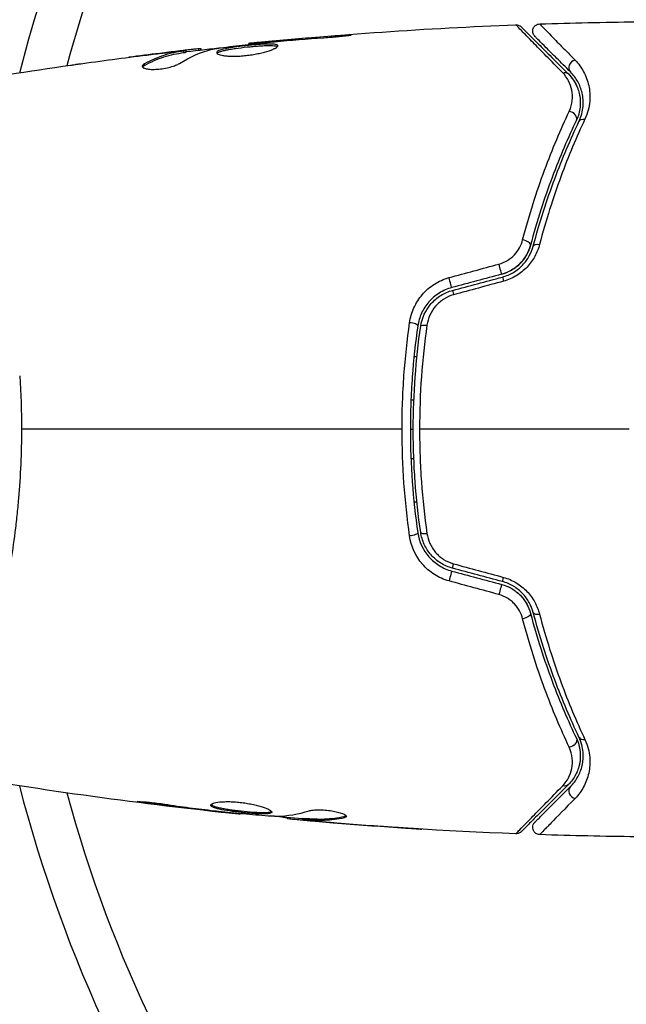
# Model space of a CAD drawing. Units: millimetres. Extents: x -4748 to 4741, y -4288 to 4115.
# Drawn here: x 987 to 1029, y -40 to 28 of the extents above; entities that cross this region are included whole.
import ezdxf

# ---------------------------------------------------------------- set-up
doc = ezdxf.new("R2010")
doc.units = ezdxf.units.MM
doc.header["$LTSCALE"] = 20
doc.linetypes.add('HIDDEN', pattern=[9.525, 6.35, -3.175])
doc.layers.add('2d', color=230, linetype='Continuous')
doc.layers.add('EN-Free_Space_Hatch', color=10, linetype='HIDDEN')

msp = doc.modelspace()

# ---------------------------------------------------------------- hatches: boundary and pattern name
at = {"layer": 'EN-Free_Space_Hatch'}
h = msp.add_hatch(dxfattribs=at)
h.set_pattern_fill('ANSI31', color=256, scale=100)
h.set_pattern_definition([(255, (2607.72, 2660.27), (306.681, -82.175), [])])
edge = h.paths.add_edge_path()
edge.add_arc((-1360.294, 464.02), 1000, -34.443552, 30, ccw=False)
edge.add_arc((0, -946.039), 1000, 95.531147, 122.385318, ccw=False)
edge.add_arc((811.5, 468.52), 1000, 120, 204.785055, ccw=False)
edge.add_line((311.5, 1334.545), (2607.723, 2660.27))
edge.add_arc((3107.723, 1794.245), 1000, -60, 120, ccw=False)
edge.add_line((3607.723, 928.219), (1311.5, -397.506))
edge.add_arc((811.5, 468.52), 1000, 275.531147, 300, ccw=False)
edge.add_arc((0, -946.039), 1000, 0, 24.785055, ccw=False)
edge.add_line((1000, -946.039), (1000, -2788.063))
edge.add_arc((0, -2788.063), 1000, -90, 0, ccw=False)
edge.add_arc((0, -2788.063), 1000, 180, 270, ccw=False)
edge.add_line((-1000, -2788.063), (-1000, -946.039))
edge.add_arc((0, -946.039), 1000, 145.556448, 180, ccw=False)
edge.add_arc((-1360.294, 464.02), 1000, 300, 302.385318, ccw=False)
edge.add_line((-860.294, -402.006), (-2677.226, -1451.012))
edge.add_arc((-3177.226, -584.986), 1000, 210, 300, ccw=False)
edge.add_arc((-3177.226, -584.986), 1000, 120, 210, ccw=False)
edge.add_line((-3677.226, 281.039), (-1860.294, 1330.045))
edge.add_arc((-1360.294, 464.02), 1000, 30, 120, ccw=False)

# ---------------------------------------------------------------- linework, layer by layer
at = {"layer": '2d'}
for p, q in [((1002.865, 26.468), (1002.865, 26.535)), ((1003.975, 26.59), (1003.975, 26.636)), ((1005.001, 26.683), (1005.001, 26.729)), ((1009.057, 27.013), (1009.057, 27.063)), ((996.745, 25.843), (996.745, 25.85)), ((997.989, 25.984), (997.989, 26)), ((997.989, 25.939), (997.989, 25.939)), ((998.4, 25.902), (998.4, 26.003)), ((998.551, 25.933), (998.551, 26.034)), ((999.427, 26.067), (999.427, 26.161)), ((999.592, 26.085), (999.592, 26.168)), ((995.682, 25.023), (995.682, 25.126)), ((1014.214, 5), (1014.415, 5)), ((1014.201, 2), (1014.001, 2)), ((1014.632, 2), (1014.632, 2)), ((1013.961, 0), (1014.161, 0)), ((1014.001, -2), (1014.201, -2)), ((1014.415, -5), (1014.214, -5)), ((996.043, -25.647), (996.043, -25.734)), ((1000.099, -26.182), (1000.099, -26.231)), ((1001.125, -26.299), (1001.125, -26.347)), ((1002.235, -26.405), (1002.235, -26.471)), ((1005.508, -26.69), (1005.508, -26.782)), ((1005.673, -26.706), (1005.673, -26.804)), ((1006.549, -26.751), (1006.549, -26.852)), ((1006.7, -26.755), (1006.7, -26.855)), ((1007.111, -26.914), (1007.111, -26.934)), ((1008.355, -27.025), (1008.355, -27.039)), ((1009.418, -26.616), (1009.418, -26.717)), ((1012.853, -27.364), (1012.853, -27.374))]:
    msp.add_line(p, q, dxfattribs=at)
at = {"layer": '2d', "extrusion": (0, 0, -1)}
for start, end in [(14.48742, 29.60162), (303.01696, 345.51192)]:
    msp.add_arc((-1082, 0), 98, start, end, dxfattribs=at)
at = {"layer": '2d'}
for start, end in [(149.26276, 164.74191), (195.25878, 236.98304)]:
    msp.add_arc((1082, 0), 95, start, end, dxfattribs=at)
for centre, major_axis, ratio, start_param, end_param in [((1025.316, 24.925), (0.354, 0.354), 0.858093, 0.936342, 3.141592), ((1024.918, 21.462), (-0.451, 0.215), 0.738794, 3.141593, 5.143303), ((1021.735, 12.779), (-0.483, 0.128), 0.452672, 3.141593, 4.946014), ((1020.417, 9.987), (-0.129, 0.483), 0.013447, 0, 1.156444), ((1016.995, 9.07), (-0.129, 0.483), 0.032323, 0, 1.184867), ((1013.981, 7.187), (-0.495, 0.072), 0.269641, 3.141593, 4.889681), ((1015.168, -7.016), (0.495, 0.072), 0.26225, 3.141593, 4.539766), ((1016.684, -10.23), (0.129, 0.483), 0.020866, 0, 2.00228), ((1020.106, -11.147), (0.129, 0.483), 0.001815, 0, 2.030732), ((1022.895, -12.473), (0.483, 0.128), 0.440374, 3.141593, 4.484937), ((1026.002, -20.947), (0.451, 0.215), 0.71706, 3.141593, 4.29116), ((1025.316, -24.926), (-0.354, 0.354), 0.858093, -0.000001, 2.20525)]:
    msp.add_ellipse(centre, major_axis=major_axis, ratio=ratio, start_param=start_param, end_param=end_param, dxfattribs=at)
at = {"layer": '2d', "extrusion": (0, 0, -1)}
for centre, major_axis, ratio, start_param, end_param in [((1024.468, 24.077), (0.354, 0.354), 0.819777, -0.96892, 0.000001), ((1026.002, 20.946), (-0.451, 0.215), 0.71706, 0, 1.149567), ((1022.895, 12.472), (-0.483, 0.128), 0.440374, 0, 1.343345), ((1020.106, 11.146), (-0.129, 0.483), 0.001815, 3.141593, 5.172325), ((1016.684, 10.229), (-0.129, 0.483), 0.020866, 3.141593, 5.143872), ((1015.168, 7.015), (-0.495, 0.072), 0.26225, 0, 1.398173), ((1013.981, -7.188), (0.495, 0.072), 0.269641, 0, 1.748088), ((1016.995, -9.071), (0.129, 0.483), 0.032323, 3.141593, 4.326459), ((1020.417, -9.988), (0.129, 0.483), 0.013447, 3.141593, 4.298037), ((1021.735, -12.78), (0.483, 0.128), 0.452672, 0, 1.804422), ((1024.918, -21.463), (0.451, 0.215), 0.738794, 0, 2.001711), ((1024.468, -24.078), (-0.354, 0.354), 0.819777, 3.141593, 4.110514)]:
    msp.add_ellipse(centre, major_axis=major_axis, ratio=ratio, start_param=start_param, end_param=end_param, dxfattribs=at)
at = {"layer": '2d'}
for points in [[(1002.865, 26.535), (1008.965, 27.151), (1015.086, 27.577), (1021.212, 27.813)], [(1021.212, 27.813), (1021.212, 27.813), (1021.212, 27.813), (1021.212, 27.813)], [(1022.853, 27.872), (1025.061, 27.945), (1027.269, 27.993), (1029.478, 28.016)], [(1002.865, 26.535), (1002.865, 26.535), (1002.865, 26.535), (1002.865, 26.535)], [(1003.896, 26.582), (1004.031, 26.597), (1004.188, 26.612), (1004.333, 26.625)], [(1005.001, 26.729), (1004.637, 26.696), (1004.295, 26.665), (1003.975, 26.636)], [(1004.333, 26.625), (1004.428, 26.634), (1004.522, 26.642), (1004.614, 26.65)], [(1004.614, 26.65), (1005.747, 26.749), (1006.881, 26.844), (1008.015, 26.925)], [(1009.057, 27.063), (1007.704, 26.962), (1006.352, 26.85), (1005.001, 26.729)], [(991.738, 25.196), (993.304, 25.413), (994.873, 25.616), (996.443, 25.806)], [(996.745, 25.85), (996.037, 25.763), (995.329, 25.673), (994.622, 25.58)], [(997.989, 26), (997.572, 25.951), (997.157, 25.901), (996.745, 25.85)], [(998.095, 25.158), (998.825, 25.609), (999.566, 25.936), (1000.321, 26.132)], [(998.551, 25.967), (999.407, 26.066), (1000.264, 26.161), (1001.121, 26.253)], [(999.592, 26.168), (999.592, 26.173), (999.537, 26.171), (999.427, 26.161)], [(1000.321, 26.132), (1000.357, 26.141), (1000.414, 26.152), (1000.482, 26.162)], [(982.095, 23.691), (984.924, 24.181), (987.761, 24.63), (990.603, 25.037)], [(995.545, 24.912), (995.568, 24.948), (995.615, 24.986), (995.682, 25.023)], [(1024.821, 24.43), (1025.056, 24.195), (1025.298, 23.872), (1025.46, 23.442)], [(1016.621, 10.428), (1017.763, 10.739), (1018.906, 11.049), (1020.048, 11.36)], [(1020.236, 10.663), (1019.095, 10.357), (1017.954, 10.051), (1016.814, 9.746)], [(1016.866, 9.553), (1018.006, 9.858), (1019.147, 10.164), (1020.288, 10.469)], [(1020.359, 10.179), (1019.216, 9.869), (1018.074, 9.558), (1016.932, 9.248)], [(987.115, 3.679), (987.196, 2.466), (987.237, 1.239), (987.237, -0.001)], [(1013.391, -0.001), (1004.608, -0.001), (995.881, -0.001), (987.237, -0.001)], [(1029, -0.001), (1024.184, -0.001), (1019.38, -0.001), (1014.593, -0.001)], [(1016.932, -9.249), (1018.074, -9.559), (1019.216, -9.87), (1020.359, -10.18)], [(1016.814, -9.747), (1017.954, -10.052), (1019.095, -10.358), (1020.236, -10.664)], [(1020.288, -10.471), (1019.147, -10.165), (1018.006, -9.859), (1016.866, -9.554)], [(1020.048, -11.361), (1018.906, -11.05), (1017.763, -10.74), (1016.621, -10.429)], [(1025.608, -22.023), (1025.621, -22.102), (1025.629, -22.18), (1025.635, -22.256)], [(1025.639, -22.578), (1025.629, -22.8), (1025.594, -23.002), (1025.543, -23.187)], [(1002.235, -26.472), (995.494, -25.776), (988.774, -24.849), (982.096, -23.692)], [(1025.435, -23.507), (1025.387, -23.624), (1025.334, -23.732), (1025.277, -23.833)], [(1000.099, -26.231), (998.746, -26.078), (997.394, -25.913), (996.043, -25.734)], [(1001.125, -26.347), (1000.805, -26.311), (1000.463, -26.273), (1000.099, -26.231)], [(1000.486, -26.227), (1000.578, -26.238), (1000.672, -26.249), (1000.767, -26.26)], [(1000.767, -26.26), (1000.911, -26.277), (1001.068, -26.293), (1001.204, -26.307)], [(1004.779, -26.607), (1005.525, -26.591), (1006.267, -26.464), (1007.005, -26.232)], [(1002.235, -26.472), (1002.235, -26.472), (1002.235, -26.472), (1002.235, -26.471)], [(1006.549, -26.784), (1005.812, -26.719), (1005.076, -26.651), (1004.339, -26.581)], [(1004.618, -26.601), (1004.686, -26.605), (1004.743, -26.608), (1004.779, -26.607)], [(1005.673, -26.804), (1005.563, -26.792), (1005.508, -26.785), (1005.508, -26.782)], [(1006.549, -26.751), (1006.55, -26.748), (1006.601, -26.749), (1006.7, -26.755)], [(1021.212, -27.814), (1016.352, -27.627), (1011.496, -27.32), (1006.652, -26.894)], [(1008.355, -27.039), (1007.942, -27.005), (1007.527, -26.97), (1007.111, -26.934)], [(1007.872, -26.898), (1007.873, -26.898), (1007.874, -26.898), (1007.875, -26.898)], [(1012.853, -27.374), (1011.353, -27.274), (1009.854, -27.162), (1008.355, -27.039)], [(1008.657, -27.05), (1010.225, -27.179), (1011.793, -27.295), (1013.362, -27.398)], [(1009.572, -26.621), (1009.572, -26.662), (1009.52, -26.695), (1009.418, -26.717)], [(1021.212, -27.814), (1021.212, -27.814), (1021.212, -27.814), (1021.212, -27.814)], [(1029.478, -28.017), (1027.269, -27.994), (1025.061, -27.946), (1022.853, -27.873)]]:
    msp.add_open_spline(points, degree=3, dxfattribs=at)
for points, knots in [([(1021.212, 27.813), (1021.265, 27.815), (1021.32, 27.808), (1021.407, 27.783), (1021.441, 27.769), (1021.494, 27.74), (1021.513, 27.727), (1021.55, 27.699), (1021.568, 27.684), (1021.584, 27.667)], [0, 0, 0, 0, 0.01617283, 0.01617283, 0.0271653, 0.0271653, 0.0340586, 0.0340586, 0.04108883, 0.04108883, 0.04108883, 0.04108883]), ([(1024.429, 24.516), (1023.611, 25.35), (1022.924, 26.052), (1022.261, 26.731), (1022.138, 26.857), (1021.914, 27.087), (1021.813, 27.191), (1021.546, 27.465), (1021.418, 27.597), (1021.305, 27.715), (1021.281, 27.741), (1021.265, 27.759), (1021.262, 27.761), (1021.255, 27.768), (1021.252, 27.771), (1021.238, 27.786), (1021.231, 27.794), (1021.216, 27.808), (1021.212, 27.813), (1021.212, 27.813)], [0, 0, 0, 0, 0.00608343, 0.00608343, 0.00760429, 0.00760429, 0.00912515, 0.00912515, 0.01216686, 0.01216686, 0.01368772, 0.01368772, 0.01444815, 0.01444815, 0.01520858, 0.01520858, 0.01825029, 0.01825029, 0.02381452, 0.02381452, 0.02381452, 0.02381452]), ([(1022.516, 27.019), (1022.496, 27.038), (1022.478, 27.06), (1022.446, 27.105), (1022.432, 27.129), (1022.402, 27.19), (1022.389, 27.228), (1022.372, 27.306), (1022.368, 27.347), (1022.371, 27.427), (1022.377, 27.467), (1022.398, 27.544), (1022.414, 27.582), (1022.453, 27.652), (1022.477, 27.685), (1022.532, 27.743), (1022.563, 27.769), (1022.63, 27.813), (1022.667, 27.831), (1022.752, 27.861), (1022.803, 27.87), (1022.853, 27.872)], [0, 0, 0, 0, 0.0084355, 0.0084355, 0.0166369, 0.0166369, 0.0286592, 0.0286592, 0.0406815, 0.0406815, 0.0527038, 0.0527038, 0.0647261, 0.0647261, 0.0767484, 0.0767484, 0.0887707, 0.0887707, 0.100793, 0.100793, 0.1158822, 0.1158822, 0.1158822, 0.1158822]), ([(1022.853, 27.872), (1022.853, 27.872), (1022.857, 27.868), (1022.867, 27.857), (1022.872, 27.852), (1022.884, 27.84), (1022.889, 27.835), (1022.899, 27.824), (1022.902, 27.821), (1022.982, 27.735), (1023.228, 27.481), (1023.838, 26.855), (1024.081, 26.606), (1024.634, 26.041), (1024.943, 25.725), (1025.281, 25.379)], [0.02281952, 0.02281952, 0.02281952, 0.02281952, 0.02808898, 0.02808898, 0.03089788, 0.03089788, 0.03230233, 0.03230233, 0.03370678, 0.03370678, 0.03932457, 0.03932457, 0.04213347, 0.04213347, 0.04494237, 0.04494237, 0.04494237, 0.04494237]), ([(1008.015, 26.925), (1008.183, 26.937), (1008.36, 26.951), (1008.629, 26.973), (1008.717, 26.981), (1008.892, 26.997), (1008.979, 27.005), (1009.225, 27.029), (1009.377, 27.045), (1009.628, 27.07), (1009.73, 27.081), (1009.866, 27.099), (1009.902, 27.105), (1009.902, 27.11), (1009.893, 27.111), (1009.858, 27.112), (1009.832, 27.111), (1009.66, 27.105), (1009.391, 27.088), (1009.057, 27.063)], [0, 0, 0, 0, 0.000535625, 0.000535625, 0.000803438, 0.000803438, 0.001071251, 0.001071251, 0.001606876, 0.001606876, 0.002142502, 0.002142502, 0.002678127, 0.002678127, 0.00294594, 0.00294594, 0.003213752, 0.003213752, 0.004285003, 0.004285003, 0.004285003, 0.004285003]), ([(1021.584, 27.667), (1021.584, 27.667), (1021.589, 27.662), (1021.603, 27.648), (1021.61, 27.641), (1021.625, 27.626), (1021.628, 27.623), (1021.635, 27.616), (1021.638, 27.614), (1021.653, 27.599), (1021.677, 27.575), (1021.789, 27.462), (1021.918, 27.334), (1022.185, 27.066), (1022.288, 26.964), (1022.514, 26.738), (1022.637, 26.614), (1023.306, 25.945), (1023.999, 25.253), (1024.821, 24.43)], [0.02464336, 0.02464336, 0.02464336, 0.02464336, 0.03015026, 0.03015026, 0.03316528, 0.03316528, 0.03391904, 0.03391904, 0.0346728, 0.0346728, 0.03618031, 0.03618031, 0.03919533, 0.03919533, 0.04070285, 0.04070285, 0.04221036, 0.04221036, 0.04824041, 0.04824041, 0.04824041, 0.04824041]), ([(1000.482, 26.162), (1001.05, 26.246), (1001.618, 26.322), (1002.756, 26.459), (1003.326, 26.52), (1003.896, 26.582)], [0, 0, 0, 0, 0.001910154, 0.001910154, 0.003820307, 0.003820307, 0.003820307, 0.003820307]), ([(1004.854, 26.369), (1004.854, 26.39), (1004.841, 26.408), (1004.787, 26.44), (1004.747, 26.453), (1004.589, 26.483), (1004.432, 26.492), (1004.138, 26.49), (1004.029, 26.487), (1003.799, 26.476), (1003.677, 26.469), (1003.421, 26.451), (1003.287, 26.44), (1003.017, 26.415), (1002.88, 26.402), (1002.602, 26.372), (1002.466, 26.357), (1002.198, 26.324), (1002.064, 26.306), (1001.811, 26.269), (1001.691, 26.25), (1001.464, 26.21), (1001.357, 26.189), (1001.069, 26.126), (1000.914, 26.081), (1000.707, 25.989), (1000.652, 25.941), (1000.652, 25.895)], [0.006652238, 0.006652238, 0.006652238, 0.006652238, 0.007065568, 0.007065568, 0.007478898, 0.007478898, 0.008305558, 0.008305558, 0.008718887, 0.008718887, 0.009132217, 0.009132217, 0.009545547, 0.009545547, 0.009958877, 0.009958877, 0.010372206, 0.010372206, 0.010785536, 0.010785536, 0.011198866, 0.011198866, 0.011612196, 0.011612196, 0.012438855, 0.012438855, 0.013265515, 0.013265515, 0.013265515, 0.013265515]), ([(1003.975, 26.636), (1003.803, 26.62), (1003.649, 26.606), (1003.375, 26.58), (1003.255, 26.569), (1003.064, 26.552), (1002.99, 26.545), (1002.89, 26.537), (1002.865, 26.534), (1002.865, 26.535)], [0, 0, 0, 0, 0.000630096, 0.000630096, 0.001260193, 0.001260193, 0.001890289, 0.001890289, 0.002520386, 0.002520386, 0.002520386, 0.002520386]), ([(1024.963, 24.572), (1024.621, 24.913), (1024.31, 25.224), (1023.894, 25.641), (1023.763, 25.771), (1023.52, 26.015), (1023.407, 26.128), (1022.892, 26.642), (1022.643, 26.891), (1022.573, 26.961), (1022.569, 26.965), (1022.563, 26.971), (1022.56, 26.974), (1022.552, 26.982), (1022.547, 26.987), (1022.535, 26.999), (1022.53, 27.004), (1022.52, 27.015), (1022.516, 27.019), (1022.516, 27.019)], [0, 0, 0, 0, 0.00280724, 0.00280724, 0.00421086, 0.00421086, 0.00561448, 0.00561448, 0.01122897, 0.01122897, 0.01193078, 0.01193078, 0.01263259, 0.01263259, 0.01403621, 0.01403621, 0.01684345, 0.01684345, 0.02211228, 0.02211228, 0.02211228, 0.02211228]), ([(998.4, 26.003), (998.171, 25.966), (997.941, 25.935), (997.485, 25.841), (997.258, 25.781), (996.578, 25.564), (996.129, 25.369), (995.682, 25.126)], [0, 0, 0, 0, 0.001485171, 0.001485171, 0.002970341, 0.002970341, 0.005940682, 0.005940682, 0.005940682, 0.005940682]), ([(995.682, 25.023), (996.129, 25.267), (996.578, 25.462), (997.258, 25.68), (997.485, 25.74), (997.941, 25.835), (998.171, 25.866), (998.4, 25.902)], [0, 0, 0, 0, 0.002970524, 0.002970524, 0.004455786, 0.004455786, 0.005941048, 0.005941048, 0.005941048, 0.005941048]), ([(996.443, 25.806), (996.78, 25.847), (997.099, 25.885), (997.701, 25.953), (997.968, 25.983), (998.199, 26.007)], [0, 0, 0, 0, 0.001015532, 0.001015532, 0.002031065, 0.002031065, 0.002031065, 0.002031065]), ([(999.427, 26.161), (999.389, 26.158), (999.325, 26.151), (999.147, 26.132), (999.038, 26.12), (998.65, 26.077), (998.326, 26.04), (997.989, 26)], [0, 0, 0, 0, 0.000502775, 0.000502775, 0.001005549, 0.001005549, 0.002011098, 0.002011098, 0.002011098, 0.002011098]), ([(998.199, 26.007), (998.292, 26.016), (998.367, 26.023), (998.483, 26.033), (998.521, 26.036), (998.575, 26.035), (998.526, 26.023), (998.4, 26.003)], [0, 0, 0, 0, 0.000405419, 0.000405419, 0.000810838, 0.000810838, 0.001621676, 0.001621676, 0.001621676, 0.001621676]), ([(998.4, 25.902), (998.463, 25.912), (998.506, 25.92), (998.544, 25.929), (998.551, 25.931), (998.551, 25.933)], [0, 0, 0, 0, 0.0004054221, 0.0004054221, 0.0006379335, 0.0006379335, 0.0006379335, 0.0006379335]), ([(1000.652, 25.895), (1000.652, 25.871), (1000.666, 25.849), (1000.719, 25.806), (1000.76, 25.785), (1000.866, 25.747), (1000.931, 25.729), (1001.084, 25.699), (1001.174, 25.686), (1001.37, 25.666), (1001.478, 25.658), (1001.711, 25.651), (1001.835, 25.65), (1002.092, 25.656), (1002.227, 25.663), (1002.501, 25.683), (1002.638, 25.697), (1002.914, 25.731), (1003.054, 25.752), (1003.322, 25.797), (1003.452, 25.822), (1003.831, 25.905), (1004.058, 25.967), (1004.345, 26.062), (1004.43, 26.094), (1004.579, 26.156), (1004.644, 26.187), (1004.748, 26.245), (1004.787, 26.272), (1004.84, 26.324), (1004.854, 26.348), (1004.854, 26.369)], [0, 0, 0, 0, 0.000415765, 0.000415765, 0.00083153, 0.00083153, 0.001247295, 0.001247295, 0.00166306, 0.00166306, 0.002078825, 0.002078825, 0.002494589, 0.002494589, 0.002910354, 0.002910354, 0.003326119, 0.003326119, 0.003741884, 0.003741884, 0.004157649, 0.004157649, 0.004989179, 0.004989179, 0.005404944, 0.005404944, 0.005820709, 0.005820709, 0.006236474, 0.006236474, 0.006652238, 0.006652238, 0.006652238, 0.006652238]), ([(1000.674, 25.844), (1000.679, 25.85), (1000.685, 25.856), (1000.718, 25.886), (1000.758, 25.91), (1000.862, 25.956), (1000.926, 25.979), (1001.076, 26.023), (1001.164, 26.046), (1001.356, 26.088), (1001.461, 26.109), (1001.688, 26.148), (1001.811, 26.168), (1002.188, 26.223), (1002.464, 26.257), (1002.876, 26.301), (1003.015, 26.314), (1003.286, 26.339), (1003.418, 26.35), (1003.673, 26.368), (1003.798, 26.375), (1004.028, 26.386), (1004.135, 26.389), (1004.431, 26.391), (1004.588, 26.382), (1004.747, 26.352), (1004.787, 26.339), (1004.819, 26.32), (1004.824, 26.317), (1004.828, 26.313)], [0.00030701, 0.00030701, 0.00030701, 0.00030701, 0.000413434, 0.000413434, 0.000826868, 0.000826868, 0.001240303, 0.001240303, 0.001653737, 0.001653737, 0.002067171, 0.002067171, 0.002480605, 0.002480605, 0.003307474, 0.003307474, 0.003720908, 0.003720908, 0.004134342, 0.004134342, 0.004547777, 0.004547777, 0.004961211, 0.004961211, 0.005788079, 0.005788079, 0.006201514, 0.006201514, 0.006283371, 0.006283371, 0.006283371, 0.006283371]), ([(990.603, 25.037), (990.643, 25.043), (990.689, 25.05), (990.801, 25.066), (990.871, 25.075), (991.022, 25.097), (991.103, 25.108), (991.358, 25.143), (991.544, 25.169), (991.738, 25.196)], [0.003802953, 0.003802953, 0.003802953, 0.003802953, 0.004028258, 0.004028258, 0.004321052, 0.004321052, 0.004613847, 0.004613847, 0.005199436, 0.005199436, 0.005199436, 0.005199436]), ([(995.528, 24.962), (995.528, 24.927), (995.553, 24.893), (995.65, 24.833), (995.723, 24.807), (995.909, 24.769), (996.024, 24.755), (996.281, 24.745), (996.425, 24.748), (996.722, 24.769), (996.877, 24.788), (997.178, 24.84), (997.325, 24.872), (997.595, 24.945), (997.72, 24.986), (997.934, 25.071), (998.025, 25.115), (998.095, 25.158)], [0.000672322, 0.000672322, 0.000672322, 0.000672322, 0.001130161, 0.001130161, 0.001588, 0.001588, 0.002045839, 0.002045839, 0.002503678, 0.002503678, 0.002961518, 0.002961518, 0.003419357, 0.003419357, 0.003877196, 0.003877196, 0.004335035, 0.004335035, 0.004335035, 0.004335035]), ([(995.682, 25.126), (995.631, 25.098), (995.593, 25.071), (995.541, 25.016), (995.528, 24.988), (995.528, 24.962)], [0, 0, 0, 0, 0.0003361609, 0.0003361609, 0.0006723218, 0.0006723218, 0.0006723218, 0.0006723218]), ([(1025.281, 25.379), (1025.518, 25.137), (1025.712, 24.872), (1026.025, 24.293), (1026.144, 23.979), (1026.255, 23.467), (1026.281, 23.288), (1026.305, 22.921), (1026.303, 22.733), (1026.251, 22.156), (1026.156, 21.752), (1025.958, 21.33)], [0, 0, 0, 0, 0.001963063, 0.001963063, 0.003926126, 0.003926126, 0.004907657, 0.004907657, 0.005889189, 0.005889189, 0.007852252, 0.007852252, 0.007852252, 0.007852252]), ([(1024.874, 21.855), (1024.996, 22.114), (1025.059, 22.367), (1025.112, 22.858), (1025.099, 23.096), (1025.012, 23.544), (1024.938, 23.755), (1024.731, 24.155), (1024.598, 24.343), (1024.429, 24.516)], [0, 0, 0, 0, 0.001259257, 0.001259257, 0.002518515, 0.002518515, 0.003777772, 0.003777772, 0.005037029, 0.005037029, 0.005037029, 0.005037029]), ([(1024.821, 24.43), (1025.027, 24.224), (1025.191, 23.997), (1025.445, 23.516), (1025.535, 23.262), (1025.615, 22.858), (1025.632, 22.719), (1025.645, 22.434), (1025.641, 22.288), (1025.592, 21.849), (1025.514, 21.55), (1025.37, 21.247)], [0, 0, 0, 0, 0.001345717, 0.001345717, 0.002691433, 0.002691433, 0.003364292, 0.003364292, 0.00403715, 0.00403715, 0.005382867, 0.005382867, 0.005382867, 0.005382867]), ([(1025.55, 21.161), (1025.724, 21.526), (1025.803, 21.87), (1025.844, 22.359), (1025.845, 22.518), (1025.822, 22.826), (1025.799, 22.976), (1025.701, 23.404), (1025.598, 23.666), (1025.329, 24.149), (1025.164, 24.37), (1024.963, 24.572)], [0, 0, 0, 0, 0.001851544, 0.001851544, 0.002777316, 0.002777316, 0.003703088, 0.003703088, 0.005554632, 0.005554632, 0.007406175, 0.007406175, 0.007406175, 0.007406175]), ([(1025.556, 23.135), (1025.614, 22.907), (1025.648, 22.652), (1025.637, 22.271), (1025.629, 22.166), (1025.614, 22.057)], [0.004923418, 0.004923418, 0.004923418, 0.004923418, 0.006830405, 0.006830405, 0.007521913, 0.007521913, 0.007521913, 0.007521913]), ([(1021.679, 13.021), (1022.13, 14.753), (1022.641, 16.345), (1023.726, 19.285), (1024.3, 20.633), (1024.874, 21.855)], [0, 0, 0, 0, 0.00590649, 0.00590649, 0.01181297, 0.01181297, 0.01181297, 0.01181297]), ([(1025.37, 21.247), (1024.805, 20.06), (1024.24, 18.75), (1023.17, 15.889), (1022.665, 14.339), (1022.218, 12.651)], [0, 0, 0, 0, 0.00577336, 0.00577336, 0.01154671, 0.01154671, 0.01154671, 0.01154671]), ([(1022.411, 12.6), (1022.85, 14.257), (1023.348, 15.791), (1024.411, 18.64), (1024.977, 19.956), (1025.55, 21.161)], [0, 0, 0, 0, 0.00561537, 0.00561537, 0.01123074, 0.01123074, 0.01123074, 0.01123074]), ([(1025.958, 21.33), (1025.389, 20.118), (1024.826, 18.794), (1023.77, 15.925), (1023.276, 14.379), (1022.84, 12.708)], [0, 0, 0, 0, 0.00567021, 0.00567021, 0.01134043, 0.01134043, 0.01134043, 0.01134043]), ([(1020.048, 11.36), (1020.255, 11.416), (1020.448, 11.499), (1020.809, 11.717), (1020.971, 11.849), (1021.252, 12.146), (1021.371, 12.311), (1021.559, 12.655), (1021.631, 12.837), (1021.679, 13.021)], [0, 0, 0, 0, 0.000633008, 0.000633008, 0.001266016, 0.001266016, 0.001899024, 0.001899024, 0.002532032, 0.002532032, 0.002532032, 0.002532032]), ([(1020.236, 10.663), (1020.476, 10.727), (1020.707, 10.823), (1021.146, 11.08), (1021.344, 11.236), (1021.694, 11.596), (1021.84, 11.795), (1022.074, 12.214), (1022.16, 12.432), (1022.218, 12.651)], [0, 0, 0, 0, 0.000754737, 0.000754737, 0.001509473, 0.001509473, 0.00226421, 0.00226421, 0.003018947, 0.003018947, 0.003018947, 0.003018947]), ([(1022.218, 12.651), (1022.158, 12.424), (1022.068, 12.202), (1021.892, 11.889), (1021.827, 11.788), (1021.681, 11.594), (1021.601, 11.499), (1021.343, 11.235), (1021.146, 11.08), (1020.713, 10.826), (1020.482, 10.729), (1020.236, 10.663)], [0, 0, 0, 0, 0.000760497, 0.000760497, 0.001140745, 0.001140745, 0.001520994, 0.001520994, 0.002281491, 0.002281491, 0.003041988, 0.003041988, 0.003041988, 0.003041988]), ([(1020.288, 10.469), (1020.557, 10.542), (1020.813, 10.651), (1021.164, 10.86), (1021.277, 10.939), (1021.489, 11.108), (1021.587, 11.198), (1021.769, 11.388), (1021.853, 11.488), (1022.007, 11.697), (1022.076, 11.807), (1022.259, 12.138), (1022.349, 12.366), (1022.411, 12.6)], [0, 0, 0, 0, 0.000837423, 0.000837423, 0.001256134, 0.001256134, 0.001674846, 0.001674846, 0.002093557, 0.002093557, 0.002512269, 0.002512269, 0.003349692, 0.003349692, 0.003349692, 0.003349692]), ([(1022.84, 12.708), (1022.767, 12.427), (1022.66, 12.154), (1022.444, 11.758), (1022.362, 11.628), (1022.182, 11.38), (1022.084, 11.262), (1021.871, 11.037), (1021.756, 10.931), (1021.509, 10.731), (1021.378, 10.639), (1020.969, 10.393), (1020.672, 10.265), (1020.359, 10.179)], [0, 0, 0, 0, 0.000959727, 0.000959727, 0.001439591, 0.001439591, 0.001919454, 0.001919454, 0.002399318, 0.002399318, 0.002879181, 0.002879181, 0.003838909, 0.003838909, 0.003838909, 0.003838909]), ([(1013.912, 7.331), (1013.963, 7.687), (1014.062, 8.028), (1014.282, 8.518), (1014.369, 8.679), (1014.561, 8.982), (1014.668, 9.126), (1014.902, 9.401), (1015.032, 9.531), (1015.309, 9.772), (1015.455, 9.881), (1015.917, 10.176), (1016.261, 10.33), (1016.621, 10.428)], [0, 0, 0, 0, 0.001104106, 0.001104106, 0.001656159, 0.001656159, 0.002208212, 0.002208212, 0.002760265, 0.002760265, 0.003312318, 0.003312318, 0.004416423, 0.004416423, 0.004416423, 0.004416423]), ([(1016.814, 9.746), (1016.503, 9.663), (1016.207, 9.532), (1015.675, 9.198), (1015.432, 8.99), (1015.128, 8.64), (1015.036, 8.518), (1014.87, 8.26), (1014.795, 8.124), (1014.605, 7.707), (1014.519, 7.418), (1014.475, 7.115)], [0, 0, 0, 0, 0.000962618, 0.000962618, 0.001925236, 0.001925236, 0.002406545, 0.002406545, 0.002887854, 0.002887854, 0.003850472, 0.003850472, 0.003850472, 0.003850472]), ([(1014.673, 7.087), (1014.757, 7.659), (1015.007, 8.202), (1015.586, 8.858), (1015.81, 9.048), (1016.311, 9.359), (1016.579, 9.476), (1016.866, 9.553)], [0, 0, 0, 0, 0.001770151, 0.001770151, 0.002655226, 0.002655226, 0.003540301, 0.003540301, 0.003540301, 0.003540301]), ([(1016.932, 9.248), (1016.689, 9.182), (1016.463, 9.081), (1016.042, 8.814), (1015.855, 8.651), (1015.374, 8.092), (1015.17, 7.634), (1015.102, 7.155)], [0, 0, 0, 0, 0.000742905, 0.000742905, 0.001485811, 0.001485811, 0.002971622, 0.002971622, 0.002971622, 0.002971622]), ([(1013.391, -0.001), (1013.391, 0.622), (1013.402, 1.248), (1013.447, 2.486), (1013.48, 3.101), (1013.612, 4.934), (1013.742, 6.141), (1013.912, 7.331)], [0.007421983, 0.007421983, 0.007421983, 0.007421983, 0.009269849, 0.009269849, 0.011117714, 0.011117714, 0.014813445, 0.014813445, 0.014813445, 0.014813445]), ([(1014.475, 7.115), (1014.307, 5.958), (1014.178, 4.785), (1014.048, 3.002), (1014.016, 2.404), (1013.972, 1.199), (1013.961, 0.59), (1013.961, -1.227), (1014.006, -2.423), (1014.179, -4.79), (1014.307, -5.959), (1014.475, -7.116)], [0, 0, 0, 0, 0.0036116, 0.0036116, 0.0054174, 0.0054174, 0.0072232, 0.0072232, 0.01083479, 0.01083479, 0.01444639, 0.01444639, 0.01444639, 0.01444639]), ([(1014.673, -7.088), (1014.505, -5.933), (1014.377, -4.763), (1014.248, -2.986), (1014.215, -2.39), (1014.171, -1.19), (1014.161, -0.584), (1014.161, 1.22), (1014.206, 2.41), (1014.378, 4.766), (1014.505, 5.932), (1014.673, 7.087)], [0, 0, 0, 0, 0.0035954, 0.0035954, 0.00539309, 0.00539309, 0.00719079, 0.00719079, 0.01078619, 0.01078619, 0.01438158, 0.01438158, 0.01438158, 0.01438158]), ([(1015.102, 7.155), (1014.935, 5.987), (1014.807, 4.806), (1014.637, 2.422), (1014.593, 1.217), (1014.593, -0.001)], [0, 0, 0, 0, 0.003619448, 0.003619448, 0.007238896, 0.007238896, 0.007238896, 0.007238896]), ([(987.237, -0.001), (987.237, -0.811), (987.218, -1.613), (987.149, -3.2), (987.099, -3.986), (987, -5.153), (986.963, -5.54), (986.881, -6.311), (986.837, -6.695), (986.694, -7.833), (986.587, -8.571), (986.353, -10.009), (986.226, -10.709), (985.957, -12.073), (985.816, -12.739), (985.38, -14.657), (985.074, -15.829), (984.621, -17.441), (984.469, -17.954), (984.172, -18.923), (984.028, -19.376), (983.609, -20.637), (983.35, -21.352), (983.005, -22.231), (982.896, -22.492), (982.699, -22.936), (982.61, -23.12), (982.451, -23.415), (982.382, -23.525), (982.261, -23.67), (982.214, -23.705), (982.173, -23.7)], [0.03880076, 0.03880076, 0.03880076, 0.03880076, 0.04122708, 0.04122708, 0.0436534, 0.0436534, 0.04486656, 0.04486656, 0.04607972, 0.04607972, 0.04850604, 0.04850604, 0.05093236, 0.05093236, 0.05335868, 0.05335868, 0.05821132, 0.05821132, 0.06063764, 0.06063764, 0.06306396, 0.06306396, 0.0679166, 0.0679166, 0.07034292, 0.07034292, 0.07276924, 0.07276924, 0.07519556, 0.07519556, 0.07762188, 0.07762188, 0.07762188, 0.07762188]), ([(1013.912, -7.332), (1013.741, -6.137), (1013.611, -4.929), (1013.436, -2.486), (1013.391, -1.25), (1013.391, -0.001)], [0, 0, 0, 0, 0.003710992, 0.003710992, 0.007421983, 0.007421983, 0.007421983, 0.007421983]), ([(1014.593, -0.001), (1014.593, -0.606), (1014.604, -1.217), (1014.647, -2.425), (1014.68, -3.026), (1014.808, -4.815), (1014.935, -5.993), (1015.102, -7.156)], [0.007238896, 0.007238896, 0.007238896, 0.007238896, 0.009039719, 0.009039719, 0.010840543, 0.010840543, 0.01444219, 0.01444219, 0.01444219, 0.01444219]), ([(1016.621, -10.429), (1016.261, -10.331), (1015.925, -10.182), (1015.302, -9.785), (1015.026, -9.545), (1014.315, -8.718), (1014.014, -8.043), (1013.912, -7.332)], [0, 0, 0, 0, 0.001102852, 0.001102852, 0.002205705, 0.002205705, 0.004411409, 0.004411409, 0.004411409, 0.004411409]), ([(1014.475, -7.116), (1014.563, -7.72), (1014.823, -8.294), (1015.437, -8.996), (1015.676, -9.2), (1016.214, -9.537), (1016.504, -9.664), (1016.814, -9.747)], [0, 0, 0, 0, 0.001914168, 0.001914168, 0.002871252, 0.002871252, 0.003828336, 0.003828336, 0.003828336, 0.003828336]), ([(1016.866, -9.554), (1016.579, -9.477), (1016.304, -9.357), (1015.932, -9.125), (1015.814, -9.039), (1015.59, -8.85), (1015.485, -8.746), (1015.294, -8.528), (1015.206, -8.413), (1015.049, -8.171), (1014.978, -8.042), (1014.796, -7.649), (1014.715, -7.374), (1014.673, -7.088)], [0, 0, 0, 0, 0.000889055, 0.000889055, 0.001333583, 0.001333583, 0.00177811, 0.00177811, 0.002222638, 0.002222638, 0.002667165, 0.002667165, 0.00355622, 0.00355622, 0.00355622, 0.00355622]), ([(1015.102, -7.156), (1015.136, -7.396), (1015.203, -7.626), (1015.352, -7.958), (1015.41, -8.067), (1015.54, -8.272), (1015.613, -8.37), (1015.851, -8.648), (1016.041, -8.814), (1016.457, -9.079), (1016.689, -9.183), (1016.932, -9.249)], [0, 0, 0, 0, 0.000743635, 0.000743635, 0.001115453, 0.001115453, 0.00148727, 0.00148727, 0.002230905, 0.002230905, 0.00297454, 0.00297454, 0.00297454, 0.00297454]), ([(1020.236, -10.664), (1020.476, -10.728), (1020.707, -10.824), (1021.146, -11.081), (1021.344, -11.237), (1021.694, -11.597), (1021.84, -11.796), (1022.074, -12.216), (1022.16, -12.433), (1022.218, -12.652)], [0, 0, 0, 0, 0.000754737, 0.000754737, 0.001509473, 0.001509473, 0.00226421, 0.00226421, 0.003018947, 0.003018947, 0.003018947, 0.003018947]), ([(1020.236, -10.664), (1020.482, -10.73), (1020.715, -10.828), (1021.039, -11.019), (1021.144, -11.09), (1021.34, -11.245), (1021.432, -11.327), (1021.602, -11.502), (1021.681, -11.595), (1021.827, -11.79), (1021.894, -11.893), (1022.07, -12.206), (1022.158, -12.425), (1022.218, -12.652)], [0, 0, 0, 0, 0.000765347, 0.000765347, 0.00114802, 0.00114802, 0.001530694, 0.001530694, 0.001913367, 0.001913367, 0.00229604, 0.00229604, 0.003061387, 0.003061387, 0.003061387, 0.003061387]), ([(1022.411, -12.601), (1022.349, -12.368), (1022.258, -12.135), (1022.075, -11.805), (1022.006, -11.698), (1021.853, -11.489), (1021.767, -11.387), (1021.584, -11.196), (1021.486, -11.106), (1021.276, -10.938), (1021.163, -10.86), (1020.809, -10.65), (1020.557, -10.543), (1020.288, -10.471)], [0, 0, 0, 0, 0.000832155, 0.000832155, 0.001248232, 0.001248232, 0.001664309, 0.001664309, 0.002080386, 0.002080386, 0.002496464, 0.002496464, 0.003328618, 0.003328618, 0.003328618, 0.003328618]), ([(1020.359, -10.18), (1020.672, -10.265), (1020.965, -10.391), (1021.376, -10.639), (1021.507, -10.731), (1021.752, -10.929), (1021.867, -11.035), (1022.081, -11.26), (1022.181, -11.381), (1022.362, -11.628), (1022.442, -11.756), (1022.658, -12.15), (1022.767, -12.428), (1022.84, -12.709)], [0, 0, 0, 0, 0.000958015, 0.000958015, 0.001437023, 0.001437023, 0.001916031, 0.001916031, 0.002395039, 0.002395039, 0.002874046, 0.002874046, 0.003832062, 0.003832062, 0.003832062, 0.003832062]), ([(1021.679, -13.022), (1021.631, -12.838), (1021.561, -12.659), (1021.372, -12.313), (1021.253, -12.148), (1021.044, -11.926), (1020.969, -11.857), (1020.807, -11.726), (1020.72, -11.664), (1020.451, -11.502), (1020.255, -11.417), (1020.048, -11.361)], [0, 0, 0, 0, 0.000634395, 0.000634395, 0.00126879, 0.00126879, 0.001585988, 0.001585988, 0.001903186, 0.001903186, 0.002537581, 0.002537581, 0.002537581, 0.002537581]), ([(1022.218, -12.652), (1022.665, -14.34), (1023.17, -15.89), (1024.24, -18.751), (1024.805, -20.061), (1025.37, -21.248)], [0, 0, 0, 0, 0.00577336, 0.00577336, 0.01154671, 0.01154671, 0.01154671, 0.01154671]), ([(1025.55, -21.162), (1024.977, -19.958), (1024.411, -18.641), (1023.348, -15.792), (1022.85, -14.258), (1022.411, -12.601)], [0, 0, 0, 0, 0.00561537, 0.00561537, 0.01123074, 0.01123074, 0.01123074, 0.01123074]), ([(1022.84, -12.709), (1023.276, -14.38), (1023.77, -15.926), (1024.826, -18.795), (1025.389, -20.12), (1025.958, -21.331)], [0, 0, 0, 0, 0.00567021, 0.00567021, 0.01134043, 0.01134043, 0.01134043, 0.01134043]), ([(1024.874, -21.856), (1024.3, -20.634), (1023.726, -19.286), (1022.641, -16.346), (1022.13, -14.754), (1021.679, -13.022)], [0, 0, 0, 0, 0.00590649, 0.00590649, 0.01181297, 0.01181297, 0.01181297, 0.01181297]), ([(1025.37, -21.248), (1025.514, -21.551), (1025.593, -21.856), (1025.657, -22.44), (1025.642, -22.721), (1025.562, -23.129), (1025.525, -23.263), (1025.433, -23.519), (1025.379, -23.643), (1025.188, -24.002), (1025.027, -24.225), (1024.821, -24.431)], [0, 0, 0, 0, 0.001348017, 0.001348017, 0.002696033, 0.002696033, 0.003370042, 0.003370042, 0.00404405, 0.00404405, 0.005392066, 0.005392066, 0.005392066, 0.005392066]), ([(1024.963, -24.573), (1025.164, -24.372), (1025.33, -24.149), (1025.599, -23.664), (1025.702, -23.402), (1025.799, -22.976), (1025.822, -22.828), (1025.844, -22.521), (1025.845, -22.361), (1025.803, -21.869), (1025.723, -21.524), (1025.55, -21.162)], [0, 0, 0, 0, 0.001864837, 0.001864837, 0.003729674, 0.003729674, 0.004662092, 0.004662092, 0.00559451, 0.00559451, 0.007459347, 0.007459347, 0.007459347, 0.007459347]), ([(1025.958, -21.331), (1026.155, -21.75), (1026.251, -22.154), (1026.303, -22.736), (1026.305, -22.926), (1026.281, -23.291), (1026.255, -23.467), (1026.145, -23.975), (1026.027, -24.289), (1025.713, -24.872), (1025.517, -25.139), (1025.281, -25.38)], [0, 0, 0, 0, 0.001968794, 0.001968794, 0.002953191, 0.002953191, 0.003937588, 0.003937588, 0.005906382, 0.005906382, 0.007875176, 0.007875176, 0.007875176, 0.007875176]), ([(1024.429, -24.517), (1024.598, -24.344), (1024.729, -24.158), (1024.936, -23.76), (1025.011, -23.547), (1025.099, -23.096), (1025.112, -22.861), (1025.06, -22.371), (1024.995, -22.115), (1024.874, -21.856)], [0, 0, 0, 0, 0.001256209, 0.001256209, 0.002512418, 0.002512418, 0.003768626, 0.003768626, 0.005024835, 0.005024835, 0.005024835, 0.005024835]), ([(1021.212, -27.814), (1021.212, -27.814), (1021.216, -27.81), (1021.23, -27.795), (1021.237, -27.788), (1021.251, -27.773), (1021.254, -27.77), (1021.261, -27.763), (1021.264, -27.761), (1021.277, -27.745), (1021.3, -27.721), (1021.409, -27.608), (1021.534, -27.479), (1021.797, -27.207), (1021.898, -27.104), (1022.122, -26.875), (1022.245, -26.748), (1022.914, -26.064), (1023.607, -25.355), (1024.429, -24.517)], [0.02456002, 0.02456002, 0.02456002, 0.02456002, 0.02999101, 0.02999101, 0.03299011, 0.03299011, 0.03373989, 0.03373989, 0.03448967, 0.03448967, 0.03598922, 0.03598922, 0.03898832, 0.03898832, 0.04048787, 0.04048787, 0.04198742, 0.04198742, 0.04798562, 0.04798562, 0.04798562, 0.04798562]), ([(1024.821, -24.431), (1023.994, -25.258), (1023.3, -25.953), (1022.631, -26.622), (1022.507, -26.746), (1022.281, -26.971), (1022.179, -27.074), (1021.911, -27.342), (1021.784, -27.469), (1021.674, -27.579), (1021.651, -27.602), (1021.633, -27.62), (1021.627, -27.625), (1021.61, -27.642), (1021.603, -27.649), (1021.589, -27.664), (1021.584, -27.668), (1021.584, -27.668)], [0, 0, 0, 0, 0.00604989, 0.00604989, 0.00756236, 0.00756236, 0.00907483, 0.00907483, 0.01209978, 0.01209978, 0.01361225, 0.01361225, 0.01512472, 0.01512472, 0.01814967, 0.01814967, 0.02364717, 0.02364717, 0.02364717, 0.02364717]), ([(1022.516, -27.02), (1022.516, -27.02), (1022.519, -27.016), (1022.53, -27.006), (1022.535, -27.001), (1022.546, -26.989), (1022.551, -26.985), (1022.559, -26.976), (1022.562, -26.974), (1022.568, -26.968), (1022.571, -26.964), (1022.606, -26.929), (1022.682, -26.854), (1022.865, -26.671), (1022.938, -26.598), (1023.104, -26.431), (1023.197, -26.338), (1023.712, -25.823), (1024.274, -25.261), (1024.963, -24.573)], [0.02275047, 0.02275047, 0.02275047, 0.02275047, 0.02787328, 0.02787328, 0.0306606, 0.0306606, 0.03205427, 0.03205427, 0.0327511, 0.0327511, 0.03344793, 0.03344793, 0.03623526, 0.03623526, 0.03762892, 0.03762892, 0.03902259, 0.03902259, 0.04459724, 0.04459724, 0.04459724, 0.04459724]), ([(996.043, -25.734), (995.877, -25.712), (995.727, -25.691), (995.537, -25.663), (995.481, -25.655), (995.381, -25.639), (995.338, -25.632), (995.235, -25.614), (995.199, -25.607), (995.198, -25.598), (995.233, -25.596), (995.335, -25.598), (995.378, -25.6), (995.477, -25.604), (995.534, -25.607), (995.66, -25.615), (995.731, -25.62), (995.879, -25.632), (995.957, -25.639), (996.373, -25.679), (996.752, -25.727), (997.085, -25.778)], [0, 0, 0, 0, 0.000536546, 0.000536546, 0.000804819, 0.000804819, 0.001073092, 0.001073092, 0.001609638, 0.001609638, 0.002146183, 0.002146183, 0.002414456, 0.002414456, 0.002682729, 0.002682729, 0.002951002, 0.002951002, 0.003219275, 0.003219275, 0.004292367, 0.004292367, 0.004292367, 0.004292367]), ([(1000.246, -25.847), (1000.246, -25.8), (1000.301, -25.755), (1000.511, -25.679), (1000.668, -25.647), (1000.962, -25.617), (1001.072, -25.609), (1001.304, -25.601), (1001.426, -25.601), (1001.685, -25.607), (1001.82, -25.614), (1002.092, -25.635), (1002.231, -25.649), (1002.509, -25.683), (1002.645, -25.704), (1002.914, -25.75), (1003.046, -25.776), (1003.297, -25.831), (1003.416, -25.86), (1003.641, -25.921), (1003.747, -25.953), (1004.031, -26.048), (1004.185, -26.113), (1004.392, -26.23), (1004.448, -26.284), (1004.448, -26.327)], [0.006617599, 0.006617599, 0.006617599, 0.006617599, 0.007449314, 0.007449314, 0.008281029, 0.008281029, 0.008696886, 0.008696886, 0.009112744, 0.009112744, 0.009528601, 0.009528601, 0.009944458, 0.009944458, 0.010360316, 0.010360316, 0.010776173, 0.010776173, 0.011192031, 0.011192031, 0.011607888, 0.011607888, 0.012439603, 0.012439603, 0.013271318, 0.013271318, 0.013271318, 0.013271318]), ([(1025.281, -25.38), (1024.599, -26.077), (1024.042, -26.647), (1023.532, -27.17), (1023.44, -27.265), (1023.275, -27.434), (1023.202, -27.509), (1023.02, -27.697), (1022.944, -27.776), (1022.908, -27.815), (1022.904, -27.819), (1022.899, -27.826), (1022.896, -27.829), (1022.888, -27.837), (1022.883, -27.842), (1022.872, -27.854), (1022.867, -27.859), (1022.857, -27.869), (1022.853, -27.873), (1022.853, -27.873)], [0, 0, 0, 0, 0.00567223, 0.00567223, 0.00709029, 0.00709029, 0.00850835, 0.00850835, 0.01134447, 0.01134447, 0.0120535, 0.0120535, 0.01276253, 0.01276253, 0.01418058, 0.01418058, 0.0170167, 0.0170167, 0.02223711, 0.02223711, 0.02223711, 0.02223711]), ([(997.085, -25.778), (997.65, -25.864), (998.217, -25.944), (999.35, -26.094), (999.918, -26.161), (1000.486, -26.227)], [0, 0, 0, 0, 0.001845834, 0.001845834, 0.003691668, 0.003691668, 0.003691668, 0.003691668]), ([(1004.448, -26.327), (1004.448, -26.348), (1004.434, -26.367), (1004.381, -26.398), (1004.34, -26.412), (1004.234, -26.432), (1004.169, -26.439), (1004.015, -26.448), (1003.926, -26.45), (1003.632, -26.448), (1003.395, -26.437), (1003.013, -26.409), (1002.879, -26.398), (1002.608, -26.373), (1002.471, -26.36), (1002.196, -26.33), (1002.057, -26.314), (1001.788, -26.28), (1001.657, -26.262), (1001.276, -26.206), (1001.047, -26.166), (1000.756, -26.101), (1000.671, -26.079), (1000.52, -26.034), (1000.455, -26.011), (1000.352, -25.964), (1000.312, -25.941), (1000.259, -25.894), (1000.246, -25.87), (1000.246, -25.847)], [0, 0, 0, 0, 0.0004136, 0.0004136, 0.0008272, 0.0008272, 0.0012408, 0.0012408, 0.0016544, 0.0016544, 0.0024816, 0.0024816, 0.0028952, 0.0028952, 0.0033088, 0.0033088, 0.0037224, 0.0037224, 0.004136, 0.004136, 0.0049632, 0.0049632, 0.0053768, 0.0053768, 0.0057904, 0.0057904, 0.006203999, 0.006203999, 0.006617599, 0.006617599, 0.006617599, 0.006617599]), ([(1000.268, -25.797), (1000.273, -25.803), (1000.279, -25.809), (1000.312, -25.839), (1000.352, -25.863), (1000.506, -25.933), (1000.661, -25.978), (1000.948, -26.043), (1001.055, -26.064), (1001.282, -26.104), (1001.402, -26.124), (1001.654, -26.161), (1001.788, -26.179), (1002.056, -26.213), (1002.192, -26.229), (1002.607, -26.273), (1002.881, -26.299), (1003.267, -26.326), (1003.389, -26.334), (1003.619, -26.344), (1003.729, -26.348), (1003.925, -26.349), (1004.013, -26.347), (1004.168, -26.338), (1004.234, -26.331), (1004.35, -26.308), (1004.396, -26.292), (1004.422, -26.271)], [0.006959302, 0.006959302, 0.006959302, 0.006959302, 0.007065717, 0.007065717, 0.007479037, 0.007479037, 0.008305676, 0.008305676, 0.008718996, 0.008718996, 0.009132316, 0.009132316, 0.009545635, 0.009545635, 0.009958955, 0.009958955, 0.010785595, 0.010785595, 0.011198915, 0.011198915, 0.011612234, 0.011612234, 0.012025554, 0.012025554, 0.012438874, 0.012438874, 0.012937835, 0.012937835, 0.012937835, 0.012937835]), ([(1002.235, -26.471), (1002.235, -26.471), (1002.21, -26.468), (1002.111, -26.457), (1002.036, -26.449), (1001.845, -26.427), (1001.727, -26.414), (1001.452, -26.383), (1001.297, -26.366), (1001.125, -26.347)], [0, 0, 0, 0, 0.000630412, 0.000630412, 0.001260825, 0.001260825, 0.001891237, 0.001891237, 0.00252165, 0.00252165, 0.00252165, 0.00252165]), ([(1001.204, -26.307), (1001.773, -26.361), (1002.341, -26.416), (1003.479, -26.516), (1004.048, -26.561), (1004.618, -26.601)], [0, 0, 0, 0, 0.00190427, 0.00190427, 0.003808539, 0.003808539, 0.003808539, 0.003808539]), ([(1007.005, -26.232), (1007.077, -26.209), (1007.169, -26.191), (1007.394, -26.166), (1007.522, -26.159), (1007.804, -26.158), (1007.952, -26.165), (1008.258, -26.191), (1008.409, -26.21), (1008.849, -26.284), (1009.107, -26.352), (1009.472, -26.493), (1009.572, -26.564), (1009.572, -26.621)], [0, 0, 0, 0, 0.000456133, 0.000456133, 0.000912267, 0.000912267, 0.0013684, 0.0013684, 0.001824534, 0.001824534, 0.0027368, 0.0027368, 0.003649067, 0.003649067, 0.003649067, 0.003649067]), ([(1005.508, -26.733), (1005.508, -26.73), (1005.498, -26.727), (1005.456, -26.719), (1005.424, -26.714), (1005.342, -26.701), (1005.291, -26.693), (1005.172, -26.673), (1005.103, -26.662), (1005.007, -26.647), (1004.985, -26.643), (1004.963, -26.64)], [0, 0, 0, 0, 0.00032099, 0.00032099, 0.000641981, 0.000641981, 0.000962971, 0.000962971, 0.001283961, 0.001283961, 0.00137276, 0.00137276, 0.00137276, 0.00137276]), ([(1007.111, -26.934), (1006.942, -26.919), (1006.779, -26.905), (1006.466, -26.877), (1006.321, -26.864), (1005.934, -26.829), (1005.75, -26.812), (1005.673, -26.804)], [0, 0, 0, 0, 0.000502086, 0.000502086, 0.001004171, 0.001004171, 0.002008343, 0.002008343, 0.002008343, 0.002008343]), ([(1006.7, -26.855), (1006.637, -26.852), (1006.593, -26.85), (1006.546, -26.85), (1006.543, -26.852), (1006.596, -26.862), (1006.715, -26.876), (1006.901, -26.894)], [0, 0, 0, 0, 0.000405292, 0.000405292, 0.000810583, 0.000810583, 0.001621167, 0.001621167, 0.001621167, 0.001621167]), ([(1006.7, -26.755), (1006.927, -26.766), (1007.154, -26.776), (1007.607, -26.798), (1007.834, -26.802), (1008.513, -26.776), (1008.966, -26.716), (1009.418, -26.616)], [0, 0, 0, 0, 0.001469311, 0.001469311, 0.002938621, 0.002938621, 0.005877242, 0.005877242, 0.005877242, 0.005877242]), ([(1009.418, -26.717), (1008.966, -26.818), (1008.513, -26.877), (1007.834, -26.902), (1007.607, -26.899), (1007.154, -26.877), (1006.927, -26.867), (1006.7, -26.855)], [0, 0, 0, 0, 0.002938605, 0.002938605, 0.004407908, 0.004407908, 0.005877211, 0.005877211, 0.005877211, 0.005877211]), ([(1006.901, -26.894), (1007.132, -26.917), (1007.398, -26.941), (1008, -26.995), (1008.32, -27.022), (1008.657, -27.05)], [0, 0, 0, 0, 0.001013465, 0.001013465, 0.00202693, 0.00202693, 0.00202693, 0.00202693]), ([(1009.418, -26.616), (1009.469, -26.604), (1009.507, -26.59), (1009.537, -26.571), (1009.541, -26.569), (1009.545, -26.566)], [0, 0, 0, 0, 0.0003297632, 0.0003297632, 0.0003852274, 0.0003852274, 0.0003852274, 0.0003852274]), ([(1022.853, -27.873), (1022.799, -27.871), (1022.745, -27.86), (1022.66, -27.829), (1022.626, -27.811), (1022.549, -27.761), (1022.507, -27.722), (1022.453, -27.653), (1022.436, -27.624), (1022.397, -27.545), (1022.38, -27.491), (1022.369, -27.404), (1022.368, -27.371), (1022.374, -27.284), (1022.387, -27.229), (1022.422, -27.148), (1022.437, -27.119), (1022.474, -27.066), (1022.494, -27.042), (1022.516, -27.02)], [0, 0, 0, 0, 0.0160984, 0.0160984, 0.0273867, 0.0273867, 0.0437913, 0.0437913, 0.0537983, 0.0537983, 0.0702332, 0.0702332, 0.0801032, 0.0801032, 0.0965411, 0.0965411, 0.1063987, 0.1063987, 0.1157817, 0.1157817, 0.1157817, 0.1157817]), ([(1014.761, -27.492), (1014.761, -27.493), (1014.749, -27.492), (1014.698, -27.49), (1014.66, -27.488), (1014.511, -27.479), (1014.364, -27.471), (1014.094, -27.454), (1013.994, -27.448), (1013.786, -27.435), (1013.676, -27.428), (1013.445, -27.413), (1013.328, -27.405), (1013.092, -27.39), (1012.971, -27.382), (1012.853, -27.374)], [0.002335629, 0.002335629, 0.002335629, 0.002335629, 0.002691247, 0.002691247, 0.003046864, 0.003046864, 0.003758098, 0.003758098, 0.004113716, 0.004113716, 0.004469333, 0.004469333, 0.00482495, 0.00482495, 0.005180567, 0.005180567, 0.005180567, 0.005180567]), ([(1013.362, -27.398), (1013.557, -27.411), (1013.741, -27.423), (1014.084, -27.446), (1014.236, -27.456), (1014.491, -27.473), (1014.591, -27.479), (1014.693, -27.487), (1014.718, -27.489), (1014.753, -27.491), (1014.761, -27.492), (1014.761, -27.492)], [0, 0, 0, 0, 0.000583907, 0.000583907, 0.001167815, 0.001167815, 0.001751722, 0.001751722, 0.002043676, 0.002043676, 0.002335629, 0.002335629, 0.002335629, 0.002335629]), ([(1021.584, -27.668), (1021.567, -27.685), (1021.549, -27.701), (1021.511, -27.729), (1021.492, -27.742), (1021.436, -27.772), (1021.399, -27.787), (1021.312, -27.81), (1021.261, -27.816), (1021.212, -27.814)], [0, 0, 0, 0, 0.00716492, 0.00716492, 0.01418504, 0.01418504, 0.02611916, 0.02611916, 0.04109674, 0.04109674, 0.04109674, 0.04109674])]:
    msp.add_open_spline(points, degree=3, knots=knots, dxfattribs=at)

doc.saveas('drawing.dxf')
